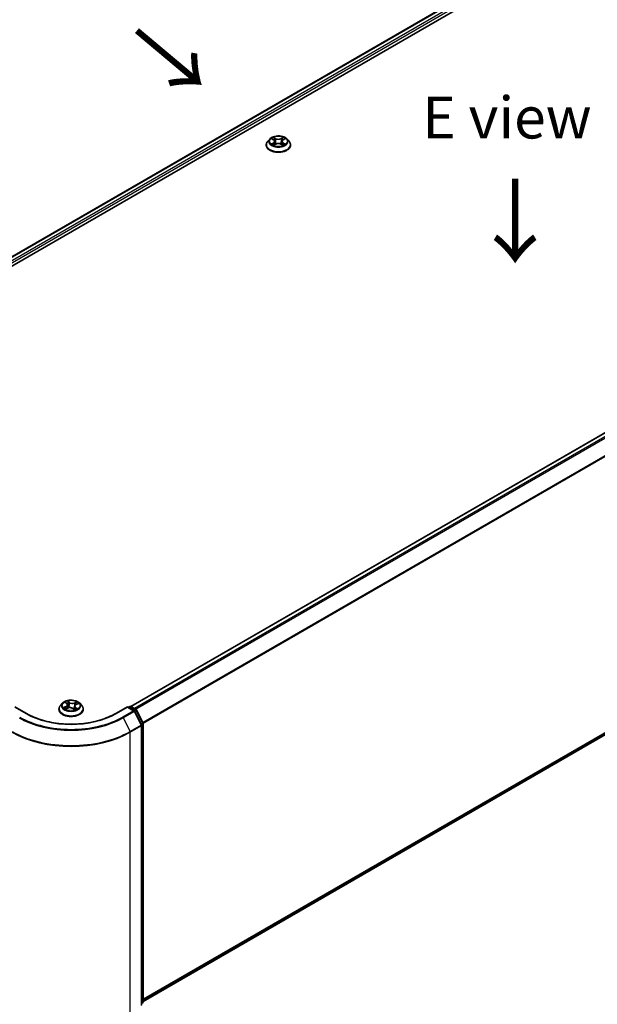
# Model space of a CAD drawing. Units: millimetres. Extents: x 0 to 7163, y 0 to 1405.
# Drawn here: x 119 to 205, y 459 to 606 of the extents above; entities that cross this region are included whole.
import ezdxf

# ---------------------------------------------------------------- set-up
doc = ezdxf.new("R2010")
doc.units = ezdxf.units.MM
for name, color, linetype, lineweight in [('Dimension (ISO)', 7, 'Continuous', 18), ('Dimension (ISO) @ 1', 7, 'Continuous', 18), ('Symbol (ISO)', 7, 'Continuous', 18), ('Visible (ISO)', 7, 'Continuous', 35), ('Visible Narrow (ISO)', 7, 'Continuous', 25)]:
    doc.layers.add(name, color=color, linetype=linetype, lineweight=lineweight)
doc.styles.add('Note Text (TK)', font='MS PGothic.ttf')
doc.dimstyles.new('Default - Method 1b (TK)', dxfattribs={"dimscale": 2.5, "dimtxt": 2.5, "dimasz": 2.5, "dimexe": 1, "dimexo": 1.5, "dimgap": 1, "dimtad": 1, "dimrnd": 1e-08, "dimdsep": 46, "dimtxsty": 'Note Text (TK)', "dimblk": 'OPEN', "dimcen": 0.09, "dimdle": 5, "dimclrd": 100, "dimclre": 100, "dimclrt": 7, "dimadec": 1, "dimazin": 1, "dimtfac": 1, "dimtmove": 0, "dimatfit": 3, "dimldrblk": 'OPEN', "dimfxl": 0, "dimtolj": 1, "dimlwd": -1, "dimlwe": -1, "dimarcsym": 0})

# ---------------------------------------------------------------- blocks, each defined once
blk = doc.blocks.new('_Open')
at = {"color": 0, "linetype": 'ByBlock', "lineweight": -2}
for p, q in [((-1, 0.167), (0, 0)), ((-1, -0.167), (0, 0)), ((0, 0), (-1, 0))]:
    blk.add_line(p, q, dxfattribs=at)
blk = doc.blocks.new('*D37')
at = {"layer": 'Defpoints', "color": 0, "transparency": 16777216}
for p in [(66.52, 498.53), (137.23, 457.7), (98.84, 435.54)]:
    blk.add_point(p, dxfattribs=at)
at = {"layer": 'Dimension (ISO)', "color": 100, "transparency": 16777216}
for p, q in [((62.77, 496.36), (25.63, 474.92)), ((33.55, 473.24), (93.43, 438.67)), ((133.48, 455.54), (96.34, 434.1))]:
    blk.add_line(p, q, dxfattribs=at)
at = {"layer": 'Dimension (ISO)', "color": 100, "transparency": 16777216, "xscale": 6.25, "yscale": 6.25, "zscale": 6.25}
for p, rotation in [((28.13, 476.37), 149.9999999999986), ((98.84, 435.54), 329.9999999999986)]:
    blk.add_blockref('_Open', p, dxfattribs=dict(at, rotation=rotation))
at = {"layer": 'Dimension (ISO)', "color": 7, "transparency": 16777216, "insert": (61.18, 463.12), "char_height": 6.25, "attachment_point": 4, "rotation": 330, "style": 'Note Text (TK)'}
blk.add_mtext('\\A1;{\\Q30.000;\\W0.816;\\H0.816x;160}', dxfattribs=at)
blk = doc.blocks.new('*D38')
at = {"layer": 'Defpoints', "color": 0, "transparency": 16777216}
for p in [(307.95, 566.48), (117.92, 456.76), (163.88, 430.22)]:
    blk.add_point(p, dxfattribs=at)
at = {"layer": 'Dimension (ISO)', "color": 100, "transparency": 16777216}
for p, q in [((311.7, 564.31), (356.41, 538.5)), ((348.5, 536.82), (169.29, 433.35)), ((121.67, 454.59), (166.38, 428.78))]:
    blk.add_line(p, q, dxfattribs=at)
at = {"layer": 'Dimension (ISO)', "color": 100, "transparency": 16777216, "xscale": 6.25, "yscale": 6.25, "zscale": 6.25}
for p, rotation in [((353.91, 539.94), 29.99999999999997), ((163.88, 430.22), 209.9999999999999)]:
    blk.add_blockref('_Open', p, dxfattribs=dict(at, rotation=rotation))
at = {"layer": 'Dimension (ISO)', "color": 7, "transparency": 16777216, "insert": (252.53, 487.24), "char_height": 6.25, "attachment_point": 4, "rotation": 30, "style": 'Note Text (TK)'}
blk.add_mtext('\\A1;{\\Q-30.000;\\W0.816;\\H0.816x;430}', dxfattribs=at)

msp = doc.modelspace()

# ---------------------------------------------------------------- linework, layer by layer
at = {"layer": 'Visible (ISO)'}
for p, q in [((67.2255, 539.6088), (239.5828, 639.1193)), ((68.6576, 541.8562), (236.5459, 638.7866)), ((303.5706, 600.0899), (135.6821, 503.1595)), ((156.4092, 587.838), (156.0992, 587.4921)), ((156.7135, 587.8756), (156.979, 587.7169)), ((158.4029, 587.7169), (158.6684, 587.8756)), ((158.9727, 587.838), (159.2827, 587.4921)), ((155.8784, 586.9401), (155.8784, 586.9609)), ((157.0284, 586.9288), (157.3049, 587.0829)), ((157.1428, 587.4983), (157.1941, 587.0211)), ((158.077, 587.0829), (158.3535, 586.9288)), ((158.2391, 587.4983), (158.1878, 587.0211)), ((159.5034, 586.9401), (159.5034, 586.9609)), ((137.5049, 459.1473), (304.2263, 555.404)), ((120.0871, 502.1103), (118.3581, 503.1085)), ((124.9425, 502.7389), (124.9425, 502.7597)), ((125.4733, 503.6368), (125.1633, 503.2909)), ((125.9121, 503.7568), (126.1203, 503.5805)), ((125.9305, 502.7979), (126.2552, 502.9257)), ((126.2229, 503.4055), (126.2736, 502.9326)), ((127.017, 502.8489), (127.2374, 502.6755)), ((127.2872, 503.1887), (127.2325, 502.6794)), ((127.523, 503.4436), (127.8385, 503.5773)), ((128.0368, 503.6368), (128.3468, 503.2909)), ((128.5675, 502.7389), (128.5675, 502.7597)), ((135.1519, 503.1085), (133.423, 502.1103)), ((135.1519, 503.1085), (135.1519, 503.0451)), ((136.1558, 502.5289), (135.1519, 503.1085)), ((135.2845, 503.0319), (135.5001, 503.1564)), ((135.6876, 503.1564), (136.4206, 502.7332)), ((136.494, 502.6559), (137.4845, 500.7115)), ((137.2635, 500.4211), (136.2292, 502.4516)), ((137.284, 458.6014), (137.284, 500.336)), ((137.5049, 500.6264), (137.5049, 459.0765)), ((137.4353, 458.9307), (137.284, 458.8084))]:
    msp.add_line(p, q, dxfattribs=at)
for centre, start, end in [((135.5939, 502.994), 60, 120), ((136.3269, 502.5708), 26.995508, 60), ((136.0621, 502.3665), 26.995508, 60), ((137.0965, 500.336), 0, 26.995508), ((137.3174, 500.6264), 0, 26.995508), ((137.3174, 459.0765), 308.948276, 0)]:
    msp.add_arc(centre, 0.1875, start, end, dxfattribs=at)
for points, knots in [([(158.9727, 587.838), (158.896, 587.9235), (158.7986, 587.9986), (158.5688, 588.1278), (158.4349, 588.181), (158.1476, 588.2587), (157.9943, 588.2832), (157.6834, 588.3021), (157.526, 588.2965), (157.2214, 588.256), (157.0742, 588.2209), (156.8038, 588.1234), (156.6806, 588.0608), (156.5133, 587.941), (156.4572, 587.8915), (156.4092, 587.838)], [1.26296478, 1.26296478, 1.26296478, 1.26296478, 1.5839777, 1.5839777, 1.9184063, 1.9184063, 2.25148375, 2.25148375, 2.58279719, 2.58279719, 2.9145331, 2.9145331, 3.24851107, 3.24851107, 3.4494242, 3.4494242, 3.4494242, 3.4494242]), ([(156.0992, 587.4921), (156.0712, 587.4609), (156.0456, 587.4287), (155.9994, 587.3623), (155.9788, 587.3281), (155.943, 587.258), (155.9279, 587.2221), (155.9034, 587.149), (155.8941, 587.1118), (155.8816, 587.0367), (155.8784, 586.9988), (155.8784, 586.9609)], [3.449424205, 3.449424205, 3.449424205, 3.449424205, 3.544937527, 3.544937527, 3.64045085, 3.64045085, 3.735964172, 3.735964172, 3.831477495, 3.831477495, 3.926990817, 3.926990817, 3.926990817, 3.926990817]), ([(155.8784, 586.9401), (155.8784, 586.8283), (155.9079, 586.7169), (156.0222, 586.5033), (156.109, 586.4017), (156.3332, 586.2173), (156.4724, 586.1354), (156.7874, 586.0017), (156.9632, 585.95), (157.333, 585.882), (157.5267, 585.8656), (157.9131, 585.8692), (158.1057, 585.8892), (158.4709, 585.964), (158.6434, 586.0187), (158.9516, 586.1583), (159.087, 586.2433), (159.3055, 586.436), (159.389, 586.5439), (159.4821, 586.7496), (159.5034, 586.8448), (159.5034, 586.9401)], [3.92699082, 3.92699082, 3.92699082, 3.92699082, 4.2267014, 4.2267014, 4.53911238, 4.53911238, 4.86360542, 4.86360542, 5.18933336, 5.18933336, 5.51408383, 5.51408383, 5.83843868, 5.83843868, 6.16327278, 6.16327278, 6.48907018, 6.48907018, 6.81298523, 6.81298523, 7.06858347, 7.06858347, 7.06858347, 7.06858347]), ([(156.8336, 587.0622), (156.8449, 587.0528), (156.8572, 587.0434), (156.8834, 587.0246), (156.8974, 587.0152), (156.9272, 586.9966), (156.943, 586.9875), (156.9762, 586.9696), (156.9936, 586.9608), (157.0224, 586.9473), (157.0332, 586.9424), (157.0443, 586.9376)], [4.534901476, 4.534901476, 4.534901476, 4.534901476, 4.605051412, 4.605051412, 4.675201349, 4.675201349, 4.745351285, 4.745351285, 4.815501221, 4.815501221, 4.856375894, 4.856375894, 4.856375894, 4.856375894]), ([(157.1428, 587.4983), (157.141, 587.5153), (157.1371, 587.5322), (157.1254, 587.565), (157.1176, 587.581), (157.0984, 587.6119), (157.0871, 587.6267), (157.0612, 587.655), (157.0467, 587.6684), (157.0149, 587.6938), (156.9976, 587.7058), (156.979, 587.7169)], [0.847301519, 0.847301519, 0.847301519, 0.847301519, 0.988509822, 0.988509822, 1.129718125, 1.129718125, 1.270926428, 1.270926428, 1.412134731, 1.412134731, 1.553343034, 1.553343034, 1.553343034, 1.553343034]), ([(158.077, 587.0829), (158.0353, 587.1062), (157.9879, 587.1254), (157.8859, 587.1546), (157.8313, 587.1646), (157.7195, 587.1746), (157.6624, 587.1746), (157.5506, 587.1646), (157.496, 587.1546), (157.394, 587.1254), (157.3466, 587.1062), (157.3049, 587.0829)], [1.58824962, 1.58824962, 1.58824962, 1.58824962, 1.89542757, 1.89542757, 2.20260552, 2.20260552, 2.50978346, 2.50978346, 2.81696141, 2.81696141, 3.12413936, 3.12413936, 3.12413936, 3.12413936]), ([(158.4029, 587.7169), (158.3843, 587.7058), (158.367, 587.6938), (158.3352, 587.6684), (158.3207, 587.655), (158.2948, 587.6267), (158.2835, 587.6119), (158.2643, 587.581), (158.2565, 587.565), (158.2448, 587.5322), (158.2409, 587.5153), (158.2391, 587.4983)], [3.159045946, 3.159045946, 3.159045946, 3.159045946, 3.300254249, 3.300254249, 3.441462552, 3.441462552, 3.582670855, 3.582670855, 3.723879158, 3.723879158, 3.865087461, 3.865087461, 3.865087461, 3.865087461]), ([(158.3376, 586.9376), (158.3487, 586.9424), (158.3595, 586.9473), (158.3883, 586.9608), (158.4057, 586.9696), (158.4389, 586.9875), (158.4546, 586.9966), (158.4845, 587.0152), (158.4985, 587.0246), (158.5247, 587.0434), (158.537, 587.0528), (158.5483, 587.0622)], [6.139198394, 6.139198394, 6.139198394, 6.139198394, 6.180073066, 6.180073066, 6.250223003, 6.250223003, 6.320372939, 6.320372939, 6.390522875, 6.390522875, 6.460672811, 6.460672811, 6.460672811, 6.460672811]), ([(159.5034, 586.9609), (159.5034, 586.9988), (159.5003, 587.0367), (159.4878, 587.1118), (159.4785, 587.149), (159.454, 587.2221), (159.4389, 587.258), (159.4031, 587.3281), (159.3825, 587.3623), (159.3363, 587.4287), (159.3107, 587.4609), (159.2827, 587.4921)], [0.785398163, 0.785398163, 0.785398163, 0.785398163, 0.880911486, 0.880911486, 0.976424808, 0.976424808, 1.071938131, 1.071938131, 1.167451453, 1.167451453, 1.262964775, 1.262964775, 1.262964775, 1.262964775]), ([(128.0368, 503.6368), (127.9601, 503.7223), (127.8627, 503.7974), (127.6329, 503.9266), (127.499, 503.9798), (127.2117, 504.0574), (127.0583, 504.082), (126.7475, 504.1008), (126.59, 504.0953), (126.2854, 504.0548), (126.1383, 504.0197), (125.8679, 503.9222), (125.7447, 503.8596), (125.5774, 503.7398), (125.5213, 503.6903), (125.4733, 503.6368)], [6.1449529, 6.1449529, 6.1449529, 6.1449529, 6.46596583, 6.46596583, 6.80039443, 6.80039443, 7.13347188, 7.13347188, 7.46478532, 7.46478532, 7.79652123, 7.79652123, 8.13049919, 8.13049919, 8.33141233, 8.33141233, 8.33141233, 8.33141233]), ([(125.1633, 503.2909), (125.1353, 503.2597), (125.1097, 503.2275), (125.0635, 503.1611), (125.0429, 503.1269), (125.0071, 503.0568), (124.9919, 503.0209), (124.9675, 502.9478), (124.9581, 502.9106), (124.9457, 502.8355), (124.9425, 502.7976), (124.9425, 502.7597)], [2.048227023, 2.048227023, 2.048227023, 2.048227023, 2.143740345, 2.143740345, 2.239253667, 2.239253667, 2.33476699, 2.33476699, 2.430280312, 2.430280312, 2.525793635, 2.525793635, 2.525793635, 2.525793635]), ([(124.9425, 502.7389), (124.9425, 502.6271), (124.972, 502.5156), (125.0863, 502.3021), (125.1731, 502.2005), (125.3973, 502.0161), (125.5365, 501.9342), (125.8515, 501.8005), (126.0273, 501.7488), (126.397, 501.6808), (126.5908, 501.6643), (126.9772, 501.668), (127.1698, 501.688), (127.535, 501.7627), (127.7075, 501.8175), (128.0156, 501.9571), (128.1511, 502.0421), (128.3696, 502.2348), (128.4531, 502.3427), (128.5462, 502.5484), (128.5675, 502.6436), (128.5675, 502.7389)], [2.52579363, 2.52579363, 2.52579363, 2.52579363, 2.82550421, 2.82550421, 3.13791519, 3.13791519, 3.46240823, 3.46240823, 3.78813617, 3.78813617, 4.11288665, 4.11288665, 4.4372415, 4.4372415, 4.7620756, 4.7620756, 5.087873, 5.087873, 5.41178805, 5.41178805, 5.66738629, 5.66738629, 5.66738629, 5.66738629]), ([(125.8312, 502.9273), (125.8382, 502.9187), (125.846, 502.9098), (125.8635, 502.8916), (125.8732, 502.8823), (125.8945, 502.8635), (125.9061, 502.8539), (125.9311, 502.8349), (125.9445, 502.8254), (125.9611, 502.8145), (125.9633, 502.8131), (125.9655, 502.8116)], [2.962165753, 2.962165753, 2.962165753, 2.962165753, 3.033076994, 3.033076994, 3.103988235, 3.103988235, 3.174899475, 3.174899475, 3.245810716, 3.245810716, 3.256566084, 3.256566084, 3.256566084, 3.256566084]), ([(126.2229, 503.4055), (126.2215, 503.4184), (126.2189, 503.4312), (126.2114, 503.4565), (126.2066, 503.4689), (126.1946, 503.4931), (126.1876, 503.5049), (126.1716, 503.5279), (126.1626, 503.539), (126.1428, 503.5604), (126.1319, 503.5707), (126.1203, 503.5805)], [5.729289644, 5.729289644, 5.729289644, 5.729289644, 5.836578118, 5.836578118, 5.943866592, 5.943866592, 6.051155066, 6.051155066, 6.158443541, 6.158443541, 6.265732015, 6.265732015, 6.265732015, 6.265732015]), ([(127.017, 502.8489), (126.9821, 502.8763), (126.9405, 502.9002), (126.8478, 502.9392), (126.7966, 502.9545), (126.689, 502.9752), (126.6327, 502.9808), (126.5197, 502.9819), (126.463, 502.9773), (126.3545, 502.9586), (126.3025, 502.9443), (126.2552, 502.9257)], [0.01745329, 0.01745329, 0.01745329, 0.01745329, 0.32463124, 0.32463124, 0.63180919, 0.63180919, 0.93898714, 0.93898714, 1.24616509, 1.24616509, 1.55334303, 1.55334303, 1.55334303, 1.55334303]), ([(127.2346, 502.6777), (127.2537, 502.6831), (127.2724, 502.6887), (127.3119, 502.7016), (127.3325, 502.7089), (127.3725, 502.7241), (127.3918, 502.732), (127.429, 502.7484), (127.4469, 502.7569), (127.4812, 502.7743), (127.4975, 502.7832), (127.513, 502.7923)], [4.550249388, 4.550249388, 4.550249388, 4.550249388, 4.609973534, 4.609973534, 4.679394231, 4.679394231, 4.748814928, 4.748814928, 4.818235625, 4.818235625, 4.887656322, 4.887656322, 4.887656322, 4.887656322]), ([(127.523, 503.4436), (127.4966, 503.4324), (127.4718, 503.4198), (127.4259, 503.3921), (127.4049, 503.377), (127.3675, 503.3445), (127.3509, 503.3271), (127.3231, 503.2903), (127.3117, 503.2709), (127.2949, 503.2307), (127.2894, 503.2098), (127.2872, 503.1887)], [1.588249619, 1.588249619, 1.588249619, 1.588249619, 1.763377751, 1.763377751, 1.938505883, 1.938505883, 2.113634015, 2.113634015, 2.288762147, 2.288762147, 2.463890279, 2.463890279, 2.463890279, 2.463890279]), ([(128.5675, 502.7597), (128.5675, 502.7976), (128.5644, 502.8355), (128.5519, 502.9106), (128.5426, 502.9478), (128.5181, 503.0209), (128.5029, 503.0568), (128.4672, 503.1269), (128.4466, 503.1611), (128.4003, 503.2275), (128.3747, 503.2597), (128.3468, 503.2909)], [5.667386288, 5.667386288, 5.667386288, 5.667386288, 5.762899611, 5.762899611, 5.858412933, 5.858412933, 5.953926256, 5.953926256, 6.049439578, 6.049439578, 6.1449529, 6.1449529, 6.1449529, 6.1449529]), ([(133.423, 502.1103), (132.7296, 501.71), (131.923, 501.3713), (130.1638, 500.8537), (129.2114, 500.675), (127.2563, 500.4962), (126.2538, 500.4962), (124.2986, 500.675), (123.3463, 500.8537), (121.587, 501.3713), (120.7804, 501.71), (120.0871, 502.1103)], [3.14159265, 3.14159265, 3.14159265, 3.14159265, 3.45575192, 3.45575192, 3.76991118, 3.76991118, 4.08407045, 4.08407045, 4.39822972, 4.39822972, 4.71238898, 4.71238898, 4.71238898, 4.71238898])]:
    msp.add_open_spline(points, degree=3, knots=knots, dxfattribs=at)
at = {"layer": 'Visible Narrow (ISO)'}
for p, q in [((68.7125, 541.8245), (236.6396, 638.7773)), ((237.1079, 638.507), (69.1731, 541.5498)), ((69.3026, 541.3183), (237.2405, 638.2773)), ((135.7372, 503.1278), (303.6643, 600.0806)), ((304.1325, 599.8103), (136.2054, 502.8575)), ((136.355, 502.7711), (304.2344, 599.6964)), ((305.2688, 597.6659), (137.4514, 500.7765)), ((137.4996, 500.6708), (305.2995, 597.5502)), ((156.6245, 587.9179), (156.963, 587.7155)), ((157.3201, 587.9217), (156.9696, 588.1172)), ((157.0781, 588.0084), (157.2985, 587.8855)), ((157.2985, 587.8855), (157.2669, 587.4429)), ((158.4123, 588.1172), (158.0618, 587.9217)), ((158.0834, 587.8855), (158.3038, 588.0084)), ((158.0834, 587.8855), (158.115, 587.4429)), ((158.4189, 587.7155), (158.7574, 587.9179)), ((156.963, 587.2873), (156.6245, 587.085)), ((156.7726, 587.1243), (156.9854, 587.2515)), ((156.9696, 586.8857), (157.3201, 587.0811)), ((156.9854, 587.2515), (157.0073, 586.9544)), ((158.0618, 587.0811), (158.4123, 586.8857)), ((158.3965, 587.2515), (158.3746, 586.9544)), ((158.3965, 587.2515), (158.6093, 587.1243)), ((158.7574, 587.085), (158.4189, 587.2873)), ((305.2995, 556.3259), (137.5049, 459.4496)), ((137.5049, 459.3871), (305.2688, 556.2456)), ((304.2344, 555.4095), (137.5049, 459.1482)), ((118.3581, 503.0451), (119.9933, 502.101)), ((125.9749, 503.1601), (125.5821, 502.9936)), ((125.7464, 503.0177), (125.9933, 503.1223)), ((125.8256, 503.8147), (126.1001, 503.5822)), ((125.864, 502.7636), (126.2666, 502.9221)), ((125.9933, 503.1223), (126.011, 502.8295)), ((126.5124, 503.7506), (126.224, 503.9774)), ((126.306, 503.8593), (126.4873, 503.7167)), ((126.4873, 503.7167), (126.4507, 503.2775)), ((126.9977, 502.8498), (127.286, 502.623)), ((127.6461, 503.8368), (127.2434, 503.6784)), ((127.261, 503.6402), (127.5141, 503.7398)), ((127.261, 503.6402), (127.2865, 503.1948)), ((127.289, 503.2019), (127.2865, 503.1948)), ((127.3843, 502.9848), (127.3616, 502.72)), ((127.3843, 502.9848), (127.5568, 502.8387)), ((127.6844, 502.7858), (127.41, 503.0182)), ((127.4805, 502.7819), (127.4743, 502.7709)), ((127.5352, 503.4403), (127.928, 503.6068)), ((133.5167, 502.101), (135.1519, 503.0451)), ((135.1519, 503.0451), (136.0621, 502.5196)), ((135.3394, 503.0002), (135.5939, 503.1471)), ((135.5939, 503.1471), (136.3269, 502.7239)), ((136.3269, 502.7239), (136.0724, 502.577)), ((136.2089, 502.4831), (136.4287, 502.61)), ((136.4287, 502.61), (137.4193, 500.6656)), ((136.0621, 502.5196), (134.4269, 501.5755)), ((134.5288, 501.4616), (136.1639, 502.4057)), ((134.5288, 501.4616), (135.5631, 499.4312)), ((136.1639, 502.4057), (137.1983, 500.3752)), ((137.1983, 500.3752), (135.5631, 499.4312)), ((135.5939, 499.3154), (137.229, 500.2595)), ((137.4193, 500.6656), (137.2027, 500.5405)), ((137.229, 500.2595), (137.229, 458.5249)), ((137.2553, 500.4374), (137.45, 500.5498)), ((137.45, 500.5498), (137.45, 459)), ((135.5939, 457.5808), (135.5939, 499.3154)), ((137.45, 459), (137.284, 458.9041)), ((137.4193, 458.9197), (137.284, 458.8104)), ((137.284, 458.8416), (137.4193, 458.9197))]:
    msp.add_line(p, q, dxfattribs=at)
for centre, major_axis, ratio, start_param, end_param in [((157.6909, 587.455), (-1.4432, 0), 0.57735027, 5.8056187, 9.90234457), ((157.6909, 587.5014), (-1.2875, 0), 0.57735027, 5.30710262, 5.68847167), ((157.6909, 587.3597), (1.0076, 0), 0.57735027, 2.17629431, 2.42062218), ((157.0565, 587.9977), (-0.0255, -0.018), 0.18497367, 1.04331702, 2.43849919), ((157.1334, 587.8361), (-0.0301, -0.0083), 0.22291783, 3.85158054, 5.20700366), ((157.3201, 587.8962), (-0.0152, -0.0273), 0.56718618, 3.91841516, 5.40194502), ((157.6909, 588.1202), (0.565, 0), 0.57735027, 3.94444411, 5.48033385), ((157.6909, 588.1435), (-0.5339, 0), 0.57735027, 0.80285146, 2.3387412), ((158.0618, 587.8962), (0.0152, -0.0273), 0.56718618, 0.88124028, 2.36477015), ((158.2485, 587.8361), (-0.0301, 0.0083), 0.22291783, 4.2177743, 5.57319742), ((157.6909, 587.3597), (1.0076, 0), 0.57735027, 0.72097047, 0.96529834), ((158.3254, 587.9977), (-0.0255, 0.018), 0.18497367, 0.70309346, 2.09827563), ((157.6909, 587.5014), (-1.2875, 0), 0.57735027, 3.7363063, 4.11767534), ((157.6909, 587.0165), (-1.7923, 0), 0.57735027, 5.8056187, 9.90234457), ((157.6909, 586.9609), (-1.8125, 0), 0.57735027, 0, 3.14159265), ((157.6909, 586.9401), (1.8125, 0), 0.57735027, 3.14159265, 6.28318531), ((157.6909, 587.5014), (1.2875, 0), 0.57735027, 3.7363063, 4.11767534), ((156.795, 587.1141), (-0.006, -0.0307), 0.77975364, 4.52690487, 5.92208704), ((156.8855, 587.0491), (-0.0266, -0.0165), 0.72973605, 5.16344533, 5.77548257), ((156.963, 587.69), (0.016, 0.0268), 0.58733849, 0, 0.79427846), ((156.5789, 587.5014), (0.5339, 0), 0.57735027, 5.51524044, 7.05113018), ((156.963, 587.2618), (0.016, -0.0268), 0.58733849, 0.86378433, 2.3473142), ((156.5789, 587.4781), (0.565, 0), 0.57735027, 5.51524044, 6.34508866), ((157.2453, 587.4322), (-0.0301, -0.0083), 0.22288452, 3.85157383, 5.20261978), ((157.3201, 587.0556), (-0.0152, 0.0273), 0.56718618, 5.5063628, 6.28318531), ((157.6909, 586.8594), (0.5339, 0), 0.57735027, 0.80285146, 2.3387412), ((158.0618, 587.0556), (0.0152, 0.0273), 0.56718618, 0, 0.7768225), ((158.1366, 587.4322), (-0.0301, 0.0083), 0.22288452, 4.22215818, 5.57320413), ((158.803, 587.5014), (-0.5339, 0), 0.57735027, 5.51524044, 7.05113018), ((158.803, 587.4781), (-0.565, 0), 0.57735027, 6.22128195, 7.05113018), ((158.4189, 587.2618), (-0.016, -0.0268), 0.58733849, 3.93587111, 5.41940097), ((158.4189, 587.69), (-0.016, 0.0268), 0.58733849, 5.48890685, 6.28318531), ((157.6909, 587.5014), (1.2875, 0), 0.57735027, 5.30710262, 5.68847167), ((158.4964, 587.0491), (-0.0266, 0.0165), 0.72973605, 3.64929539, 4.26133263), ((158.5869, 587.1141), (0.006, -0.0307), 0.77975364, 0.36109827, 1.75628044), ((126.755, 502.8153), (-1.7923, 0), 0.57735027, 5.8056187, 9.90234457), ((126.755, 502.7597), (-1.8125, 0), 0.57735027, 0, 3.14159265), ((126.755, 502.7389), (1.8125, 0), 0.57735027, 3.14159265, 6.28318531), ((126.755, 503.2538), (-1.4432, 0), 0.57735027, 5.8056187, 9.90234457), ((126.755, 503.3002), (1.2875, 0), 0.57735027, 3.56670715, 3.94807619), ((125.7648, 503.0054), (-0.008, -0.0302), 0.68843687, 4.4811942, 5.87637637), ((126.755, 503.3002), (-1.2875, 0), 0.57735027, 5.13750348, 5.51887252), ((125.867, 502.931), (-0.0263, -0.0169), 0.67702243, 4.9987214, 6.08293498), ((125.979, 503.7275), (-0.0266, -0.0164), 0.22442159, 0.86876468, 0.96336786), ((125.659, 503.4086), (0.5339, 0), 0.57735027, 5.34564129, 6.88153103), ((125.9749, 503.1346), (0.0122, -0.0288), 0.48317785, 0.93799543, 2.4215253), ((125.659, 503.3853), (0.565, 0), 0.57735027, 5.34564129, 6.34508866), ((126.755, 503.1585), (1.0076, 0), 0.57735027, 2.00669517, 2.2812386), ((126.1001, 503.5567), (0.0202, 0.0238), 0.67464545, 0, 0.89813623), ((126.2666, 502.8966), (-0.0114, 0.0291), 0.45991323, 5.57534334, 6.28318531), ((126.5673, 502.6674), (0.5339, 0), 0.57735027, 0.63325231, 2.16914205), ((126.2809, 503.8509), (-0.0276, -0.0147), 0.25593704, 1.16407448, 2.55925665), ((126.3414, 503.6825), (-0.0306, -0.0062), 0.19125858, 3.71400065, 5.06942377), ((126.4256, 503.2691), (-0.0306, -0.0062), 0.1912214, 3.7139959, 5.06504185), ((126.5124, 503.7251), (-0.0193, -0.0246), 0.65818374, 4.01555619, 5.49908605), ((126.9427, 503.9097), (0.565, 0), 0.57735027, 3.77484496, 5.31073471), ((126.9427, 503.933), (-0.5339, 0), 0.57735027, 0.63325231, 2.16914205), ((126.9977, 502.8243), (0.0193, 0.0246), 0.65818374, 0, 0.87396353), ((127.1261, 502.7637), (-0.0277, 0.0145), 0.34126903, 4.19539601, 5.19300684), ((127.1261, 502.7637), (0.0155, -0.0271), 0.0079469, 1.51069422, 2.15617532), ((127.1261, 502.7637), (0.0136, 0.0281), 0.52456484, 4.58259384, 4.9969987), ((126.755, 502.4968), (-0.6055, 0), 0.57735027, 3.79523031, 4.01468734), ((126.755, 502.4857), (0.5922, 0), 0.57735027, 0.63053237, 0.80514491), ((127.2292, 502.7074), (0.0029, -0.0311), 0.88929797, 0.12875788, 0.16522746), ((127.2434, 503.6528), (0.0114, -0.0291), 0.45991323, 0.95022083, 2.43375069), ((127.8511, 503.1919), (-0.5339, 0), 0.57735027, 5.34564129, 6.88153103), ((127.8511, 503.1686), (-0.565, 0), 0.57735027, 6.22128195, 6.88153103), ((126.755, 503.3002), (1.2875, 0), 0.57735027, 5.13750348, 5.51887252), ((127.3041, 503.1822), (-0.0295, 0.0103), 0.26299143, 5.38140427, 5.43700324), ((127.41, 502.9927), (-0.0202, -0.0238), 0.67464545, 4.03972888, 5.52325875), ((127.4405, 503.5739), (-0.0295, 0.0103), 0.26302024, 4.08157092, 5.43699404), ((126.755, 503.1585), (1.0076, 0), 0.57735027, 0.57725406, 0.7956992), ((127.4548, 502.774), (-0.0272, 0.0154), 0.77634969, 3.83632707, 4.08018625), ((127.5316, 503.7272), (-0.0233, 0.0208), 0.09961534, 0.81250016, 2.20768233), ((127.5352, 503.4148), (-0.0122, 0.0288), 0.48317785, 5.56311795, 6.28318531), ((127.5311, 502.8308), (0.004, -0.031), 0.85778252, 0.32243627, 1.71761844), ((126.755, 503.3002), (-1.2875, 0), 0.57735027, 3.56670715, 3.94807619), ((135.5939, 502.994), (-0.0938, 0.1624), 0.57735027, 5.49778714, 6.28318531), ((135.5939, 502.994), (0.0937, 0.1624), 0.57735027, 0, 0.78539816), ((136.0621, 502.3665), (0.0937, 0.1624), 0.57735027, 0, 0.78539816), ((136.3269, 502.5708), (0.0937, 0.1624), 0.57735027, 0, 0.78539816), ((136.3269, 502.5708), (0.0938, -0.1624), 0.57735027, 1.48013644, 2.35619449), ((136.3269, 502.5708), (0.1671, 0.0851), 0.07392213, 5.32980996, 6.28318531), ((126.755, 505.9498), (10.9937, 0), 0.57735027, 3.92699082, 5.49778714), ((126.755, 506.0049), (-10.8497, 0), 0.57735027, 0.78539816, 2.35619449), ((119.9933, 501.9479), (0.0937, 0.1624), 0.57735027, 0, 0.78539816), ((126.755, 506.0049), (9.5625, 0), 0.57735027, 3.92699082, 5.49778714), ((133.5167, 501.9479), (-0.0938, 0.1624), 0.57735027, 5.49778714, 6.28318531), ((134.4269, 501.4224), (0.0938, -0.1624), 0.57735027, 1.48013644, 2.35619449), ((136.0621, 502.3665), (0.0938, -0.1624), 0.57735027, 1.48013644, 2.35619449), ((136.0621, 502.3665), (0.1671, 0.0851), 0.07392213, 5.32980996, 6.28318531), ((137.0965, 500.336), (0.1671, 0.0851), 0.07392213, 5.32980996, 6.28318531), ((137.0965, 500.336), (0.0938, -0.1624), 0.57735027, 0.78539816, 1.48013644), ((137.0965, 500.336), (0.1875, 0), 0.57735027, 5.49778714, 6.28318531), ((137.3174, 500.6264), (0.1671, 0.0851), 0.07392213, 5.32980996, 6.28318531), ((137.3174, 500.6264), (0.0938, -0.1624), 0.57735027, 0.78539816, 1.48013644), ((137.3174, 500.6264), (0.1875, 0), 0.57735027, 5.49778714, 6.28318531), ((126.755, 504.4185), (12.5, 0), 0.57735027, 3.92699082, 5.49778714), ((126.755, 504.5165), (-12.4565, 0), 0.57735027, 0.78539816, 2.35619449), ((135.4613, 499.392), (-0.0938, 0.1624), 0.57735027, 3.92699082, 4.62172909), ((137.3174, 459.0765), (0.0938, -0.1624), 0.57735027, 0.09065989, 0.78539816), ((137.3174, 459.0765), (0.1179, -0.1458), 0.8131434, 6.15584128, 6.28318531), ((137.3174, 459.0765), (0.1875, 0), 0.57735027, 5.49778714, 6.28318531)]:
    msp.add_ellipse(centre, major_axis=major_axis, ratio=ratio, start_param=start_param, end_param=end_param, dxfattribs=at)
for centre, major_axis in [((157.6909, 587.5014), (1.3384, 0)), ((126.755, 503.3002), (-1.3384, 0))]:
    msp.add_ellipse(centre, major_axis=major_axis, ratio=0.57735027, dxfattribs=at)
for points, knots in [([(156.774, 587.8394), (156.769, 587.8451), (156.7636, 587.8504), (156.7444, 587.8673), (156.7295, 587.8773), (156.7, 587.8933), (156.6855, 587.8996), (156.6555, 587.9103), (156.6399, 587.9146), (156.6245, 587.9179)], [0.0019082576, 0.0019082576, 0.0019082576, 0.0019082576, 0.0059340385, 0.0059340385, 0.0154285, 0.0154285, 0.0237449879, 0.0237449879, 0.0323943032, 0.0323943032, 0.0323943032, 0.0323943032]), ([(156.6245, 587.9179), (156.6385, 587.9126), (156.6527, 587.9067), (156.6803, 587.8939), (156.6936, 587.8871), (156.7088, 587.8783), (156.7112, 587.877), (156.7135, 587.8756)], [-0.0323943032, -0.0323943032, -0.0323943032, -0.0323943032, -0.0237449879, -0.0237449879, -0.0154285, -0.0154285, -0.013913302, -0.013913302, -0.013913302, -0.013913302]), ([(157.0781, 588.0084), (157.0679, 588.0183), (157.058, 588.0286), (157.0329, 588.0548), (157.0181, 588.0703), (156.9921, 588.0964), (156.9808, 588.1073), (156.9696, 588.1172)], [-0.0320559737, -0.0320559737, -0.0320559737, -0.0320559737, -0.0236501899, -0.0236501899, -0.0102009359, -0.0102009359, 0.0003383294, 0.0003383294, 0.0003383294, 0.0003383294]), ([(156.9696, 588.1172), (156.9765, 588.1063), (156.9835, 588.0938), (157.0003, 588.0627), (157.0102, 588.0434), (157.0293, 588.0103), (157.0373, 587.9972), (157.0465, 587.9845)], [-0.0003383294, -0.0003383294, -0.0003383294, -0.0003383294, 0.0102009359, 0.0102009359, 0.0236501899, 0.0236501899, 0.0320559737, 0.0320559737, 0.0320559737, 0.0320559737]), ([(157.0465, 587.9845), (157.0623, 587.9627), (157.0764, 587.9392), (157.1004, 587.8898), (157.1102, 587.864), (157.1174, 587.838)], [-0.0289828459, -0.0289828459, -0.0289828459, -0.0289828459, -0.0145850634, -0.0145850634, 0, 0, 0, 0]), ([(157.155, 587.8468), (157.1471, 587.8753), (157.1364, 587.9038), (157.1104, 587.9583), (157.0951, 587.9843), (157.0781, 588.0084)], [0, 0, 0, 0, 0.0145850634, 0.0145850634, 0.0289828459, 0.0289828459, 0.0289828459, 0.0289828459]), ([(157.1174, 587.838), (157.1361, 587.7707), (157.1548, 587.7034), (157.1921, 587.5688), (157.2108, 587.5015), (157.2295, 587.4342)], [-0.0687798542, -0.0687798542, -0.0687798542, -0.0687798542, -0.0343899271, -0.0343899271, 0, 0, 0, 0]), ([(157.2669, 587.4429), (157.2483, 587.5102), (157.2296, 587.5776), (157.1923, 587.7122), (157.1737, 587.7795), (157.155, 587.8468)], [0, 0, 0, 0, 0.0343899271, 0.0343899271, 0.0687798542, 0.0687798542, 0.0687798542, 0.0687798542]), ([(158.2269, 587.8468), (158.2082, 587.7795), (158.1896, 587.7122), (158.1523, 587.5776), (158.1336, 587.5102), (158.115, 587.4429)], [0, 0, 0, 0, 0.0343899271, 0.0343899271, 0.0687798542, 0.0687798542, 0.0687798542, 0.0687798542]), ([(158.1524, 587.4342), (158.1711, 587.5015), (158.1898, 587.5688), (158.2271, 587.7034), (158.2458, 587.7707), (158.2645, 587.838)], [-0.0687798542, -0.0687798542, -0.0687798542, -0.0687798542, -0.0343899271, -0.0343899271, 0, 0, 0, 0]), ([(158.3038, 588.0084), (158.2867, 587.9841), (158.2713, 587.958), (158.2454, 587.9035), (158.2348, 587.8751), (158.2269, 587.8468)], [0, 0, 0, 0, 0.014491423, 0.014491423, 0.0289828459, 0.0289828459, 0.0289828459, 0.0289828459]), ([(158.2645, 587.838), (158.2716, 587.8638), (158.2814, 587.8895), (158.3053, 587.9389), (158.3195, 587.9626), (158.3354, 587.9845)], [-0.0289828459, -0.0289828459, -0.0289828459, -0.0289828459, -0.014491423, -0.014491423, 0, 0, 0, 0]), ([(158.4123, 588.1172), (158.4031, 588.109), (158.3939, 588.1003), (158.3755, 588.0822), (158.3664, 588.0729), (158.3468, 588.0525), (158.3361, 588.0412), (158.3181, 588.0226), (158.311, 588.0154), (158.3038, 588.0084)], [-0.0323943032, -0.0323943032, -0.0323943032, -0.0323943032, -0.0237449879, -0.0237449879, -0.0154285, -0.0154285, -0.0059340385, -0.0059340385, 0, 0, 0, 0]), ([(158.3354, 587.9845), (158.3419, 587.9935), (158.3478, 588.0027), (158.3621, 588.0263), (158.3698, 588.0405), (158.3833, 588.0657), (158.3893, 588.0769), (158.4009, 588.0982), (158.4066, 588.1082), (158.4123, 588.1172)], [0, 0, 0, 0, 0.0059340385, 0.0059340385, 0.0154285, 0.0154285, 0.0237449879, 0.0237449879, 0.0323943032, 0.0323943032, 0.0323943032, 0.0323943032]), ([(158.7574, 587.9179), (158.7386, 587.9139), (158.7196, 587.9084), (158.6775, 587.8918), (158.655, 587.8799), (158.6251, 587.8569), (158.616, 587.8485), (158.6079, 587.8394)], [-0.0003383294, -0.0003383294, -0.0003383294, -0.0003383294, 0.0102009359, 0.0102009359, 0.0236501899, 0.0236501899, 0.0301477161, 0.0301477161, 0.0301477161, 0.0301477161]), ([(158.6684, 587.8756), (158.6806, 587.8829), (158.6932, 587.8896), (158.7229, 587.9041), (158.7403, 587.9115), (158.7574, 587.9179)], [-0.0181426717, -0.0181426717, -0.0181426717, -0.0181426717, -0.0102009359, -0.0102009359, 0.0003383294, 0.0003383294, 0.0003383294, 0.0003383294]), ([(156.7726, 587.1243), (156.7621, 587.1223), (156.7505, 587.1201), (156.7186, 587.1134), (156.6976, 587.1084), (156.659, 587.0971), (156.6416, 587.0914), (156.6245, 587.085)], [-0.0320559737, -0.0320559737, -0.0320559737, -0.0320559737, -0.0236501899, -0.0236501899, -0.0102009359, -0.0102009359, 0.0003383294, 0.0003383294, 0.0003383294, 0.0003383294]), ([(156.6245, 587.085), (156.6433, 587.089), (156.6623, 587.0915), (156.7044, 587.0943), (156.7269, 587.0938), (156.7596, 587.0906), (156.7712, 587.0889), (156.7809, 587.087)], [-0.0003383294, -0.0003383294, -0.0003383294, -0.0003383294, 0.0102009359, 0.0102009359, 0.0236501899, 0.0236501899, 0.0320559737, 0.0320559737, 0.0320559737, 0.0320559737]), ([(156.8631, 587.0594), (156.8521, 587.077), (156.8387, 587.0916), (156.8081, 587.1134), (156.791, 587.1207), (156.7726, 587.1243)], [0, 0, 0, 0, 0.0145850634, 0.0145850634, 0.0289828459, 0.0289828459, 0.0289828459, 0.0289828459]), ([(156.7809, 587.087), (156.7974, 587.0839), (156.8128, 587.0774), (156.829, 587.0659), (156.8313, 587.0641), (156.8336, 587.0622)], [-0.0289828459, -0.0289828459, -0.0289828459, -0.0289828459, -0.0145850634, -0.0145850634, -0.0120420166, -0.0120420166, -0.0120420166, -0.0120420166]), ([(157.0388, 586.9346), (157.0352, 586.9348), (157.0318, 586.9347), (157.0198, 586.9333), (157.0121, 586.9303), (156.9986, 586.9214), (156.9926, 586.916), (156.981, 586.9026), (156.9753, 586.8946), (156.9696, 586.8857)], [0.0024401637, 0.0024401637, 0.0024401637, 0.0024401637, 0.0059340385, 0.0059340385, 0.0154285, 0.0154285, 0.0237449879, 0.0237449879, 0.0323943032, 0.0323943032, 0.0323943032, 0.0323943032]), ([(156.9696, 586.8857), (156.9788, 586.8938), (156.988, 586.9015), (157.0064, 586.9152), (157.0155, 586.9213), (157.0259, 586.9274), (157.0271, 586.9281), (157.0284, 586.9288)], [-0.0323943032, -0.0323943032, -0.0323943032, -0.0323943032, -0.0237449879, -0.0237449879, -0.0154285, -0.0154285, -0.0142996638, -0.0142996638, -0.0142996638, -0.0142996638]), ([(157.2295, 587.4342), (157.2562, 587.3381), (157.2868, 587.2437), (157.3285, 587.1348), (157.335, 587.1182), (157.3417, 587.1017)], [-0.0982412545, -0.0982412545, -0.0982412545, -0.0982412545, -0.0491206273, -0.0491206273, -0.0402334775, -0.0402334775, -0.0402334775, -0.0402334775]), ([(157.3714, 587.1147), (157.3654, 587.1305), (157.3595, 587.1463), (157.3208, 587.2539), (157.292, 587.3477), (157.2669, 587.4429)], [0.0405862574, 0.0405862574, 0.0405862574, 0.0405862574, 0.0491206273, 0.0491206273, 0.0982412545, 0.0982412545, 0.0982412545, 0.0982412545]), ([(158.115, 587.4429), (158.0899, 587.3477), (158.0611, 587.2539), (158.0224, 587.1463), (158.0165, 587.1305), (158.0105, 587.1147)], [0, 0, 0, 0, 0.0491206273, 0.0491206273, 0.0576549971, 0.0576549971, 0.0576549971, 0.0576549971]), ([(158.0402, 587.1017), (158.0469, 587.1182), (158.0534, 587.1348), (158.0951, 587.2437), (158.1257, 587.3381), (158.1524, 587.4342)], [-0.058007777, -0.058007777, -0.058007777, -0.058007777, -0.0491206273, -0.0491206273, 0, 0, 0, 0]), ([(158.4123, 586.8857), (158.4054, 586.8966), (158.3984, 586.9061), (158.3816, 586.9235), (158.3717, 586.9302), (158.3548, 586.9344), (158.3492, 586.9349), (158.3431, 586.9346)], [-0.0003383294, -0.0003383294, -0.0003383294, -0.0003383294, 0.0102009359, 0.0102009359, 0.0236501899, 0.0236501899, 0.02961581, 0.02961581, 0.02961581, 0.02961581]), ([(158.3535, 586.9288), (158.3619, 586.9241), (158.3702, 586.9188), (158.3898, 586.9048), (158.4011, 586.8956), (158.4123, 586.8857)], [-0.0177563099, -0.0177563099, -0.0177563099, -0.0177563099, -0.0102009359, -0.0102009359, 0.0003383294, 0.0003383294, 0.0003383294, 0.0003383294]), ([(158.6093, 587.1243), (158.5908, 587.1207), (158.5736, 587.1133), (158.543, 587.0914), (158.5297, 587.0769), (158.5188, 587.0594)], [0, 0, 0, 0, 0.014491423, 0.014491423, 0.0289828459, 0.0289828459, 0.0289828459, 0.0289828459]), ([(158.5483, 587.0622), (158.5505, 587.064), (158.5528, 587.0658), (158.5689, 587.0773), (158.5844, 587.0839), (158.601, 587.087)], [-0.0169408293, -0.0169408293, -0.0169408293, -0.0169408293, -0.014491423, -0.014491423, 0, 0, 0, 0]), ([(158.601, 587.087), (158.6078, 587.0883), (158.6156, 587.0896), (158.6375, 587.0923), (158.6524, 587.0934), (158.6819, 587.0938), (158.6964, 587.0933), (158.7264, 587.0905), (158.742, 587.0882), (158.7574, 587.085)], [0, 0, 0, 0, 0.0059340385, 0.0059340385, 0.0154285, 0.0154285, 0.0237449879, 0.0237449879, 0.0323943032, 0.0323943032, 0.0323943032, 0.0323943032]), ([(158.7574, 587.085), (158.7434, 587.0903), (158.7292, 587.095), (158.7016, 587.1035), (158.6883, 587.1071), (158.6607, 587.114), (158.6464, 587.1171), (158.6247, 587.1214), (158.6167, 587.1229), (158.6093, 587.1243)], [-0.0323943032, -0.0323943032, -0.0323943032, -0.0323943032, -0.0237449879, -0.0237449879, -0.0154285, -0.0154285, -0.0059340385, -0.0059340385, 0, 0, 0, 0]), ([(125.7464, 503.0177), (125.7343, 503.0168), (125.7212, 503.0158), (125.6856, 503.0124), (125.6624, 503.0096), (125.6199, 503.0023), (125.6009, 502.9983), (125.5821, 502.9936)], [-0.0320559737, -0.0320559737, -0.0320559737, -0.0320559737, -0.0236501899, -0.0236501899, -0.0102009359, -0.0102009359, 0.0003383294, 0.0003383294, 0.0003383294, 0.0003383294]), ([(125.5821, 502.9936), (125.6018, 502.9958), (125.6218, 502.9964), (125.666, 502.995), (125.6899, 502.9921), (125.7254, 502.9856), (125.7382, 502.9827), (125.7492, 502.9798)], [-0.0003383294, -0.0003383294, -0.0003383294, -0.0003383294, 0.0102009359, 0.0102009359, 0.0236501899, 0.0236501899, 0.0320559737, 0.0320559737, 0.0320559737, 0.0320559737]), ([(125.8486, 502.9433), (125.8365, 502.9621), (125.8214, 502.978), (125.7869, 503.003), (125.7674, 503.0121), (125.7464, 503.0177)], [0, 0, 0, 0, 0.0145850634, 0.0145850634, 0.0289828459, 0.0289828459, 0.0289828459, 0.0289828459]), ([(125.7492, 502.9798), (125.7682, 502.975), (125.7858, 502.9668), (125.8124, 502.9477), (125.8224, 502.9382), (125.8312, 502.9272)], [-0.0289828459, -0.0289828459, -0.0289828459, -0.0289828459, -0.0145850634, -0.0145850634, -0.0042973591, -0.0042973591, -0.0042973591, -0.0042973591]), ([(125.9668, 503.7133), (125.9612, 503.7227), (125.9545, 503.7315), (125.9354, 503.7528), (125.922, 503.7642), (125.8951, 503.7829), (125.8819, 503.7906), (125.8543, 503.8041), (125.8399, 503.8099), (125.8256, 503.8147)], [0, 0, 0, 0, 0.0059340385, 0.0059340385, 0.0154285, 0.0154285, 0.0237449879, 0.0237449879, 0.0323943032, 0.0323943032, 0.0323943032, 0.0323943032]), ([(125.8256, 503.8147), (125.8379, 503.8081), (125.8504, 503.8009), (125.8744, 503.7855), (125.886, 503.7775), (125.9022, 503.765), (125.9073, 503.761), (125.9121, 503.7568)], [-0.0323943032, -0.0323943032, -0.0323943032, -0.0323943032, -0.0237449879, -0.0237449879, -0.0154285, -0.0154285, -0.0116409886, -0.0116409886, -0.0116409886, -0.0116409886]), ([(125.9493, 502.8053), (125.9478, 502.8054), (125.9462, 502.8054), (125.9337, 502.8054), (125.9236, 502.8032), (125.9053, 502.7959), (125.897, 502.7911), (125.8805, 502.7792), (125.8722, 502.7719), (125.864, 502.7636)], [0.0046118251, 0.0046118251, 0.0046118251, 0.0046118251, 0.0059340385, 0.0059340385, 0.0154285, 0.0154285, 0.0237449879, 0.0237449879, 0.0323943032, 0.0323943032, 0.0323943032, 0.0323943032]), ([(125.864, 502.7636), (125.8754, 502.7707), (125.8869, 502.7774), (125.9091, 502.7888), (125.9198, 502.7936), (125.9305, 502.7979)], [-0.0323943032, -0.0323943032, -0.0323943032, -0.0323943032, -0.0237449879, -0.0237449879, -0.0158380249, -0.0158380249, -0.0158380249, -0.0158380249]), ([(126.306, 503.8593), (126.2977, 503.8702), (126.2899, 503.8813), (126.2705, 503.9096), (126.2595, 503.9265), (126.2404, 503.9548), (126.2321, 503.9666), (126.224, 503.9774)], [-0.0320559737, -0.0320559737, -0.0320559737, -0.0320559737, -0.0236501899, -0.0236501899, -0.0102009359, -0.0102009359, 0.0003383294, 0.0003383294, 0.0003383294, 0.0003383294]), ([(126.224, 503.9774), (126.2277, 503.966), (126.2313, 503.953), (126.2408, 503.9206), (126.2467, 503.9005), (126.26, 503.8659), (126.266, 503.8521), (126.2735, 503.8386)], [-0.0003383294, -0.0003383294, -0.0003383294, -0.0003383294, 0.0102009359, 0.0102009359, 0.0236501899, 0.0236501899, 0.0320559737, 0.0320559737, 0.0320559737, 0.0320559737]), ([(126.2735, 503.8386), (126.2862, 503.8154), (126.2975, 503.7906), (126.3165, 503.7391), (126.3242, 503.7124), (126.3296, 503.6858)], [-0.0289828459, -0.0289828459, -0.0289828459, -0.0289828459, -0.0145850634, -0.0145850634, 0, 0, 0, 0]), ([(126.3665, 503.6909), (126.3606, 503.7202), (126.3523, 503.7496), (126.3318, 503.8064), (126.3197, 503.8337), (126.306, 503.8593)], [0, 0, 0, 0, 0.0145850634, 0.0145850634, 0.0289828459, 0.0289828459, 0.0289828459, 0.0289828459]), ([(126.3296, 503.6858), (126.3436, 503.6169), (126.3577, 503.548), (126.3858, 503.4102), (126.3998, 503.3413), (126.4139, 503.2724)], [-0.0687798542, -0.0687798542, -0.0687798542, -0.0687798542, -0.0343899271, -0.0343899271, 0, 0, 0, 0]), ([(126.4507, 503.2775), (126.4366, 503.3464), (126.4226, 503.4153), (126.3946, 503.5531), (126.3805, 503.622), (126.3665, 503.6909)], [0, 0, 0, 0, 0.0343899271, 0.0343899271, 0.0687798542, 0.0687798542, 0.0687798542, 0.0687798542]), ([(126.4139, 503.2724), (126.434, 503.174), (126.4584, 503.0769), (126.4883, 502.9804), (126.4887, 502.9793), (126.489, 502.9781)], [-0.0982412545, -0.0982412545, -0.0982412545, -0.0982412545, -0.0491206273, -0.0491206273, -0.0485431516, -0.0485431516, -0.0485431516, -0.0485431516]), ([(126.5223, 502.9803), (126.5214, 502.9833), (126.5206, 502.9862), (126.4922, 503.0838), (126.4694, 503.1801), (126.4507, 503.2775)], [0.04758903, 0.04758903, 0.04758903, 0.04758903, 0.0491206273, 0.0491206273, 0.0982412545, 0.0982412545, 0.0982412545, 0.0982412545]), ([(127.2865, 503.1948), (127.2559, 503.1023), (127.222, 503.0116), (127.1634, 502.8743), (127.1413, 502.826), (127.1176, 502.7788)], [0, 0, 0, 0, 0.0491206273, 0.0491206273, 0.0764653604, 0.0764653604, 0.0764653604, 0.0764653604]), ([(127.144, 502.7647), (127.1693, 502.812), (127.1929, 502.8604), (127.2349, 502.9533), (127.2537, 502.9977), (127.2715, 503.0427)], [-0.0764653604, -0.0764653604, -0.0764653604, -0.0764653604, -0.0491206273, -0.0491206273, -0.0248462382, -0.0248462382, -0.0248462382, -0.0248462382]), ([(127.286, 502.623), (127.2824, 502.6344), (127.2787, 502.6444), (127.2693, 502.6631), (127.2633, 502.6707), (127.25, 502.677), (127.244, 502.6779), (127.2366, 502.6772)], [-0.0003383294, -0.0003383294, -0.0003383294, -0.0003383294, 0.0102009359, 0.0102009359, 0.0236501899, 0.0236501899, 0.0320559737, 0.0320559737, 0.0320559737, 0.0320559737]), ([(127.2374, 502.6755), (127.2457, 502.669), (127.2535, 502.6615), (127.2697, 502.644), (127.2779, 502.6339), (127.286, 502.623)], [-0.0198903562, -0.0198903562, -0.0198903562, -0.0198903562, -0.0102009359, -0.0102009359, 0.0003383294, 0.0003383294, 0.0003383294, 0.0003383294]), ([(127.423, 503.5865), (127.4003, 503.5212), (127.3775, 503.4559), (127.341, 503.3511), (127.3272, 503.3116), (127.3135, 503.2721)], [0, 0, 0, 0, 0.0343899271, 0.0343899271, 0.0552201437, 0.0552201437, 0.0552201437, 0.0552201437]), ([(127.3856, 503.3602), (127.3877, 503.3662), (127.3898, 503.3722), (127.4146, 503.4435), (127.4374, 503.5088), (127.4601, 503.5741)], [-0.0375655727, -0.0375655727, -0.0375655727, -0.0375655727, -0.0343899271, -0.0343899271, 0, 0, 0, 0]), ([(127.5141, 503.7398), (127.4941, 503.7174), (127.4761, 503.6929), (127.4453, 503.6412), (127.4326, 503.614), (127.423, 503.5865)], [0, 0, 0, 0, 0.014491423, 0.014491423, 0.0289828459, 0.0289828459, 0.0289828459, 0.0289828459]), ([(127.4601, 503.5741), (127.4689, 503.5991), (127.4805, 503.6237), (127.5088, 503.6705), (127.5254, 503.6927), (127.5438, 503.713)], [-0.0289828459, -0.0289828459, -0.0289828459, -0.0289828459, -0.014491423, -0.014491423, 0, 0, 0, 0]), ([(127.5568, 502.8387), (127.5414, 502.8367), (127.527, 502.8309), (127.5013, 502.8118), (127.4899, 502.7985), (127.4805, 502.7819)], [0, 0, 0, 0, 0.014491423, 0.014491423, 0.0289828459, 0.0289828459, 0.0289828459, 0.0289828459]), ([(127.6461, 503.8368), (127.6346, 503.8297), (127.6231, 503.822), (127.6004, 503.8059), (127.5892, 503.7976), (127.5651, 503.7793), (127.5522, 503.7692), (127.5307, 503.7525), (127.5224, 503.7461), (127.5141, 503.7398)], [-0.0323943032, -0.0323943032, -0.0323943032, -0.0323943032, -0.0237449879, -0.0237449879, -0.0154285, -0.0154285, -0.0059340385, -0.0059340385, 0, 0, 0, 0]), ([(127.5433, 502.8025), (127.5489, 502.8031), (127.5556, 502.8037), (127.5747, 502.8044), (127.5881, 502.8041), (127.6149, 502.8018), (127.6282, 502.7999), (127.6558, 502.7943), (127.6702, 502.7905), (127.6844, 502.7858)], [0, 0, 0, 0, 0.0059340385, 0.0059340385, 0.0154285, 0.0154285, 0.0237449879, 0.0237449879, 0.0323943032, 0.0323943032, 0.0323943032, 0.0323943032]), ([(127.5438, 503.713), (127.5514, 503.7213), (127.5585, 503.7298), (127.5763, 503.7518), (127.5865, 503.7651), (127.6048, 503.7888), (127.613, 503.7993), (127.6296, 503.8193), (127.6378, 503.8286), (127.6461, 503.8368)], [0, 0, 0, 0, 0.0059340385, 0.0059340385, 0.0154285, 0.0154285, 0.0237449879, 0.0237449879, 0.0323943032, 0.0323943032, 0.0323943032, 0.0323943032]), ([(127.6844, 502.7858), (127.6721, 502.7924), (127.6597, 502.7985), (127.6357, 502.8094), (127.6241, 502.8143), (127.6001, 502.8237), (127.5879, 502.8281), (127.5695, 502.8344), (127.5629, 502.8366), (127.5568, 502.8387)], [-0.0323943032, -0.0323943032, -0.0323943032, -0.0323943032, -0.0237449879, -0.0237449879, -0.0154285, -0.0154285, -0.0059340385, -0.0059340385, 0, 0, 0, 0]), ([(127.928, 503.6068), (127.9082, 503.6047), (127.8883, 503.6011), (127.844, 503.5888), (127.8201, 503.5791), (127.7915, 503.5614), (127.7849, 503.5569), (127.7787, 503.552)], [-0.0003383294, -0.0003383294, -0.0003383294, -0.0003383294, 0.0102009359, 0.0102009359, 0.0236501899, 0.0236501899, 0.027837197, 0.027837197, 0.027837197, 0.027837197]), ([(127.8385, 503.5773), (127.8493, 503.5819), (127.8604, 503.5861), (127.8902, 503.5965), (127.9092, 503.6021), (127.928, 503.6068)], [-0.0164919001, -0.0164919001, -0.0164919001, -0.0164919001, -0.0102009359, -0.0102009359, 0.0003383294, 0.0003383294, 0.0003383294, 0.0003383294])]:
    msp.add_open_spline(points, degree=3, knots=knots, dxfattribs=at)
for points in [[(156.8854, 587.0234), (156.878, 587.0354), (156.8705, 587.0474), (156.8631, 587.0594)], [(158.5188, 587.0594), (158.5114, 587.0474), (158.5039, 587.0354), (158.4965, 587.0234)], [(125.9062, 502.8541), (125.887, 502.8838), (125.8678, 502.9136), (125.8486, 502.9433)], [(125.9701, 503.7077), (125.969, 503.7096), (125.9679, 503.7114), (125.9668, 503.7133)], [(127.1176, 502.7788), (127.1154, 502.7775), (127.1132, 502.7762), (127.111, 502.7749)], [(127.2366, 502.6772), (127.2362, 502.6772), (127.2358, 502.6771), (127.2354, 502.6771)], [(127.513, 502.7923), (127.5224, 502.7978), (127.5326, 502.8012), (127.5433, 502.8025)]]:
    msp.add_open_spline(points, degree=3, dxfattribs=at)

# ---------------------------------------------------------------- texts
at = {"layer": 'Symbol (ISO)', "color": 7, "char_height": 10, "attachment_point": 4, "line_spacing_factor": 1.5, "style": 'Note Text (TK)'}
for insert, rotation in [((136.0494, 604.221), 320), ((192.8406, 582.4441), 270)]:
    msp.add_mtext('\\fMS PGothic|b0|i0;{\\H10.0000;→}', dxfattribs=dict(at, insert=insert, rotation=rotation))
at = {"layer": 'Symbol (ISO)', "color": 7, "insert": (191.788, 591.0425), "char_height": 6.25, "attachment_point": 5, "line_spacing_factor": 1.5, "style": 'Note Text (TK)'}
msp.add_mtext('\\fＭＳ Ｐゴシック|b0|i0;E view', dxfattribs=at)

# ---------------------------------------------------------------- dimensions: what is measured, and where the dimension line sits
at = {"layer": 'Dimension (ISO) @ 1', "color": 100, "true_color": 0x00ff3f}
for base, p1, p2, angle, text, picture, middle in [((163.8781, 430.2238), (307.9511, 566.4767), (117.9162, 456.7599), 30, '{\\Q-30.000;\\W0.816;\\H0.816x;<>}', '*D38', (258.8956, 485.0821)), ((98.8432, 435.5419), (66.5184, 498.5288), (137.229, 457.704), 150, '{\\Q30.000;\\W0.816;\\H0.816x;<>}', '*D37', (63.4879, 455.9544))]:
    dim = msp.add_linear_dim(base=base, p1=p1, p2=p2, angle=angle, text=text, dimstyle='Default - Method 1b (TK)', override={"dimscale": 1, "dimtxt": 6.25, "dimasz": 6.25, "dimexe": 2.5, "dimexo": 3.75, "dimgap": 2.5, "dimdec": 2, "dimlfac": 1.959592, "dimcen": 0.225, "dimtol": 0, "dimlim": 0, "dimtp": 0, "dimtm": 0, "dimtdec": 2, "dimtix": 0, "dimtofl": 0, "dimtmove": 0, "dimatfit": 1}, dxfattribs=at)
    dim.commit()
    dim.dimension.update_dxf_attribs({"geometry": picture, "text_midpoint": middle, "dimtype": 128})

doc.saveas('drawing.dxf')
